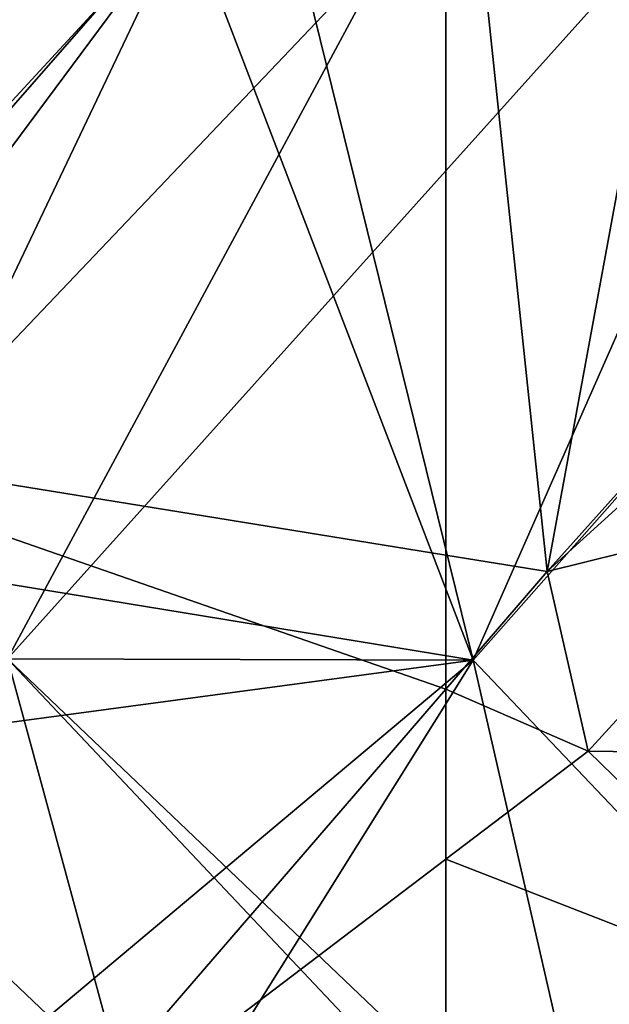
# Model space of a CAD drawing. Extents: x 1985 to 3009, y -1037 to 59.
# Drawn here: x 2119 to 2127, y -925 to -910 of the extents above; entities that cross this region are included whole.
import ezdxf

# ---------------------------------------------------------------- set-up
doc = ezdxf.new("R2010")
doc.units = 0
doc.header["$MEASUREMENT"] = 0
for name, color, linetype in [('Bygninger_LOD3', 1, 'Continuous'), ('Terraen', 33, 'Continuous'), ('Terraen_vej', 33, 'Continuous')]:
    doc.layers.add(name, color=color, linetype=linetype)

# ---------------------------------------------------------------- blocks, each defined once
blk = doc.blocks.new('1km_6224_575_Flyttet_X-573000m_Y-6225000m_ACAD_1_FMEBLOCK24')
at = {"layer": 'Terraen', "color": 9, "true_color": 0xbbbbbb}
for points in [[(62.5, 33.252, 4.256), (51.723, 20.914, 2.309), (62.5, 19.165, 2.012)], [(56.152, 9.801, 1.778), (62.5, 17.168, 1.933), (51.723, 20.914, 2.309)], [(62.5, 17.168, 1.933), (62.5, 19.165, 2.012), (51.723, 20.914, 2.309)], [(56.152, 9.801, 1.778), (62.5, 14.628, 1.959), (62.5, 17.168, 1.933)], [(56.152, 9.801, 1.778), (62.5, 10.996, 1.804), (62.5, 14.628, 1.959)]]:
    blk.add_polyline3d(points, close=True, dxfattribs=at)
blk = doc.blocks.new('1km_6224_575_Flyttet_X-573000m_Y-6225000m_ACAD_1_FMEBLOCK56')
at = {"layer": 'Terraen_vej', "color": 251, "true_color": 0x555555}
blk.add_polyline3d([(62.5, 33.252, 4.256), (62.5, 41.772, 5.036), (51.723, 20.914, 2.309)], close=True, dxfattribs=at)
blk = doc.blocks.new('1km_6224_575_Flyttet_X-573000m_Y-6225000m_ACAD_1_FMEBLOCK72')
at = {"layer": 'Terraen', "color": 9, "true_color": 0xbbbbbb}
for points in [[(-57.246, 39.267, 5.205), (-62.5, 33.252, 4.256), (-60.99, 18.92, 1.97)], [(-57.246, 39.267, 5.205), (-60.99, 18.92, 1.97), (-53.2, 27.62, 2.04)], [(-62.5, 33.252, 4.256), (-62.5, 19.165, 2.012), (-60.99, 18.92, 1.97)], [(-53.2, 27.62, 2.04), (-60.99, 18.92, 1.97), (-53.26, 25.94, 2)], [(-53.26, 25.94, 2), (-60.99, 18.92, 1.97), (-57.04, 19.9, 1.86)], [(-57.04, 19.9, 1.86), (-60.99, 18.92, 1.97), (-60.38, 16.24, 2.02)], [(-57.04, 19.9, 1.86), (-60.38, 16.24, 2.02), (-52.95, 16.14, 1.95)], [(-62.5, 17.168, 1.933), (-60.99, 18.92, 1.97), (-62.5, 19.165, 2.012)], [(-62.5, 17.168, 1.933), (-60.38, 16.24, 2.02), (-60.99, 18.92, 1.97)], [(-62.5, 17.168, 1.933), (-62.5, 14.628, 1.959), (-60.38, 16.24, 2.02)], [(-62.5, 14.628, 1.959), (-56.21, 12.18, 1.83), (-60.38, 16.24, 2.02)], [(-52.95, 16.14, 1.95), (-60.38, 16.24, 2.02), (-56.21, 12.18, 1.83)], [(-62.5, 14.628, 1.959), (-62.5, 10.996, 1.804), (-56.21, 12.18, 1.83)]]:
    blk.add_polyline3d(points, close=True, dxfattribs=at)
blk = doc.blocks.new('building_107151')
at = {"layer": 'Bygninger_LOD3', "color": 1}
for points in [[(1.995, -3.095, 15.86), (-4.945, -3.075, 20.57), (8.725, 12.165, 20.57)], [(8.725, 12.165, 20.57), (-4.945, -3.075, 20.57), (0.815, 7.645, 18.09)], [(12.425, 8.725, 15.97), (1.995, -3.095, 15.86), (8.725, 12.165, 20.57)], [(-1.075, 9.375, 2.68), (1.995, -3.095, 1.77), (-2.285, 8.065, 2.53)], [(12.425, 8.725, 2.45), (1.995, -3.095, 1.77), (-1.075, 9.375, 2.68)], [(12.425, 8.725, 15.97), (1.995, -3.095, 15.86), (1.995, -3.095, 1.77), (12.425, 8.725, 2.45)], [(-10.655, -1.025, 1.53), (-10.655, -1.025, 15.7), (-2.285, 8.065, 15.84), (-2.285, 8.065, 2.53)], [(1.995, -3.095, 1.77), (-10.655, -1.025, 1.53), (-2.285, 8.065, 2.53)], [(-10.655, -1.025, 15.7), (-2.285, 8.065, 15.84), (-6.965, 1.755, 16.48)], [(-6.965, 1.755, 16.48), (-2.285, 8.065, 15.84), (-5.795, 0.685, 17.83)], [(-5.795, 0.685, 17.83), (-2.285, 8.065, 15.84), (0.815, 7.645, 18.09)], [(0.815, 7.645, 18.09), (-4.945, -3.075, 20.57), (-5.795, 0.685, 17.83)], [(1.995, -3.095, 1.77), (-10.725, -4.805, 1.46), (-10.655, -1.025, 1.53)], [(-3.205, -9.475, 17.91), (-6.975, -5.885, 17.67), (-4.945, -3.075, 20.57)], [(3.925, -11.545, 19.97), (-4.945, -3.075, 20.57), (1.995, -3.095, 15.86)], [(3.455, -11.985, 20.57), (-4.945, -3.075, 20.57), (3.925, -11.545, 19.97)], [(-3.205, -9.475, 17.91), (-4.945, -3.075, 20.57), (3.455, -11.985, 20.57)], [(1.995, -3.095, 1.77), (-6.085, -9.885, 1.43), (-10.725, -4.805, 1.46)], [(-6.085, -9.885, 1.43), (1.995, -3.095, 1.77), (-3.745, -12.275, 1.43)], [(-3.745, -12.275, 1.43), (1.995, -3.095, 1.77), (7.125, -8.495, 1.64)], [(1.995, -3.095, 1.77), (1.995, -3.095, 15.86), (7.125, -8.495, 15.83), (7.125, -8.495, 1.64)], [(7.125, -8.495, 15.83), (3.925, -11.545, 19.97), (1.995, -3.095, 15.86)], [(-6.085, -9.885, 15.88), (-6.975, -5.885, 17.67), (-3.205, -9.475, 17.91)]]:
    blk.add_3dface(points, dxfattribs=at)

msp = doc.modelspace()

# ---------------------------------------------------------------- block references
at = {"layer": 'Bygninger_LOD3', "color": 1}
msp.add_blockref('building_107151', (2123.415, -916.805), dxfattribs=at)
at = {"layer": 'Terraen', "color": 9, "true_color": 0xbbbbbb}
for name, p in [('1km_6224_575_Flyttet_X-573000m_Y-6225000m_ACAD_1_FMEBLOCK24', (2062.5, -937.5)), ('1km_6224_575_Flyttet_X-573000m_Y-6225000m_ACAD_1_FMEBLOCK72', (2187.5, -937.5))]:
    msp.add_blockref(name, p, dxfattribs=at)
at = {"layer": 'Terraen_vej', "color": 251, "true_color": 0x555555}
msp.add_blockref('1km_6224_575_Flyttet_X-573000m_Y-6225000m_ACAD_1_FMEBLOCK56', (2062.5, -937.5), dxfattribs=at)

doc.saveas('drawing.dxf')
